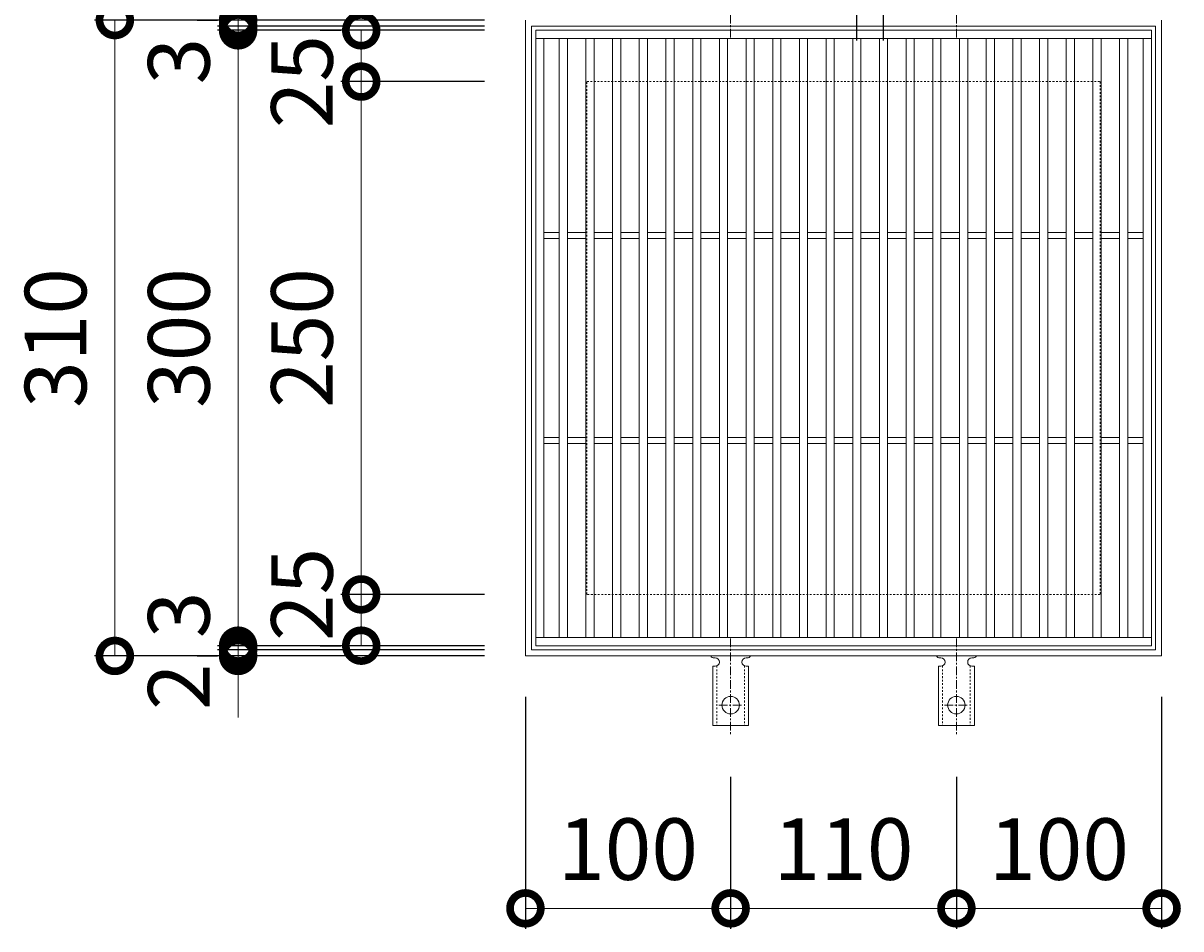
# Model space of a CAD drawing. Units: millimetres. Extents: x -481 to 483, y -190 to 1197.
# Drawn here: x -382 to 183, y 509 to 951 of the extents above; entities that cross this region are included whole.
import ezdxf

# ---------------------------------------------------------------- set-up
doc = ezdxf.new("R2010")
doc.units = ezdxf.units.MM
doc.linetypes.add('中心線（短）', pattern=[6.773333, 4.233333, -0.846667, 0.846667, -0.846667])
doc.linetypes.add('点線（標準）', pattern=[1.693333, 0.846667, -0.846667])
for name, color, linetype in [('(K)アンカー', 3, 'Continuous'), ('(K)受枠', 2, 'Continuous'), ('(K)寸法', 7, 'Continuous'), ('(K)蓋', 3, 'Continuous')]:
    doc.layers.add(name, color=color, linetype=linetype)
doc.styles.add('(K)MSゴシック', font='MS Gothic.ttf')
doc.dimstyles.new('KAD-1', dxfattribs={"dimtxt": 3, "dimasz": 3, "dimexe": 1, "dimexo": 2, "dimgap": 1, "dimtad": 1, "dimdec": 1, "dimdsep": 46, "dimtxsty": '(K)MSゴシック', "dimblk": 'DOTSMALL', "dimcen": 0, "dimclrd": 7, "dimclre": 256, "dimclrt": 2, "dimadec": 1, "dimazin": 0, "dimtfac": 1, "dimtdec": 1, "dimtmove": 0, "dimatfit": 3, "dimldrblk": 'DOTSMALL', "dimfxl": 1, "dimtfill": 1, "dimlwd": 9, "dimlwe": -1, "dimarcsym": 0})

# ---------------------------------------------------------------- blocks, each defined once
blk = doc.blocks.new('_DotSmall')
at = {"color": 0, "linetype": 'ByBlock', "const_width": 0.5}
blk.add_lwpolyline([(-0.0625, 0, 1), (0.0625, 0, 1)], format="xyb", close=True, dxfattribs=at)
blk = doc.blocks.new('*D15')
at = {"layer": '(K)寸法', "transparency": 16777216}
for p, q in [((-156.79, 952.1), (-346.84, 952.1)), ((-156.79, 642.1), (-346.84, 642.1))]:
    blk.add_line(p, q, dxfattribs=at)
at = {"layer": '(K)寸法', "color": 7, "lineweight": 9, "transparency": 16777216}
blk.add_line((-336.84, 642.1), (-336.84, 952.1), dxfattribs=at)
at = {"layer": 'Defpoints', "color": 0, "transparency": 16777216}
for p in [(-336.84, 952.1), (-136.79, 952.1), (-136.79, 642.1)]:
    blk.add_point(p, dxfattribs=at)
at = {"layer": '(K)寸法', "color": 7, "lineweight": 9, "transparency": 16777216, "xscale": 30, "yscale": 30, "zscale": 30}
for p, rotation in [((-336.84, 952.1), 90), ((-336.84, 642.1), 270)]:
    blk.add_blockref('_DotSmall', p, dxfattribs=dict(at, rotation=rotation))
at = {"layer": '(K)寸法', "color": 2, "lineweight": 9, "transparency": 16777216, "insert": (-361.84, 797.1), "char_height": 30, "attachment_point": 5, "rotation": 90, "style": '(K)MSゴシック', "bg_fill": 3, "box_fill_scale": 1.1, "bg_fill_color": 256, "bg_fill_true_color": 13158600, "bg_fill_transparency": 0}
blk.add_mtext('310', dxfattribs=at)
blk = doc.blocks.new('*D16')
at = {"layer": '(K)寸法', "color": 7, "lineweight": 9, "transparency": 16777216}
for p, q in [((-276.79, 645.1), (-276.79, 675.1)), ((-276.79, 642.1), (-276.79, 645.1)), ((-276.79, 642.1), (-276.79, 612.1))]:
    blk.add_line(p, q, dxfattribs=at)
at = {"layer": '(K)寸法', "transparency": 16777216}
for p, q in [((-156.79, 645.1), (-286.79, 645.1)), ((-296.79, 642.1), (-286.79, 642.1))]:
    blk.add_line(p, q, dxfattribs=at)
at = {"layer": 'Defpoints', "color": 0, "transparency": 16777216}
for p in [(-276.79, 645.1), (-136.79, 645.1), (-276.79, 642.1)]:
    blk.add_point(p, dxfattribs=at)
at = {"layer": '(K)寸法', "color": 7, "lineweight": 9, "transparency": 16777216, "xscale": 30, "yscale": 30, "zscale": 30}
for p, rotation in [((-276.79, 645.1), 270), ((-276.79, 642.1), 90)]:
    blk.add_blockref('_DotSmall', p, dxfattribs=dict(at, rotation=rotation))
at = {"layer": '(K)寸法', "color": 2, "lineweight": 9, "transparency": 16777216, "insert": (-301.79, 662.1), "char_height": 30, "attachment_point": 5, "rotation": 90, "style": '(K)MSゴシック', "bg_fill": 3, "box_fill_scale": 1.1, "bg_fill_color": 256, "bg_fill_true_color": 13158600, "bg_fill_transparency": 0}
blk.add_mtext('3', dxfattribs=at)
blk = doc.blocks.new('*D17')
at = {"layer": '(K)寸法', "color": 7, "lineweight": 9, "transparency": 16777216}
for p, q in [((-276.79, 647.1), (-276.79, 677.1)), ((-276.79, 645.1), (-276.79, 647.1)), ((-276.79, 645.1), (-276.79, 615.1))]:
    blk.add_line(p, q, dxfattribs=at)
at = {"layer": '(K)寸法', "transparency": 16777216}
for p, q in [((-156.79, 647.1), (-286.79, 647.1)), ((-156.79, 645.1), (-286.79, 645.1))]:
    blk.add_line(p, q, dxfattribs=at)
at = {"layer": 'Defpoints', "color": 0, "transparency": 16777216}
for p in [(-276.79, 647.1), (-136.79, 647.1), (-136.79, 645.1)]:
    blk.add_point(p, dxfattribs=at)
at = {"layer": '(K)寸法', "color": 7, "lineweight": 9, "transparency": 16777216, "xscale": 30, "yscale": 30, "zscale": 30}
for p, rotation in [((-276.79, 647.1), 270), ((-276.79, 645.1), 90)]:
    blk.add_blockref('_DotSmall', p, dxfattribs=dict(at, rotation=rotation))
at = {"layer": '(K)寸法', "color": 2, "lineweight": 9, "transparency": 16777216, "insert": (-301.79, 627.1), "char_height": 30, "attachment_point": 5, "rotation": 90, "style": '(K)MSゴシック', "bg_fill": 3, "box_fill_scale": 1.1, "bg_fill_color": 256, "bg_fill_true_color": 13158600, "bg_fill_transparency": 0}
blk.add_mtext('2', dxfattribs=at)
blk = doc.blocks.new('*D18')
at = {"layer": '(K)寸法', "transparency": 16777216}
for p, q in [((-156.79, 947.1), (-286.79, 947.1)), ((-156.79, 647.1), (-286.79, 647.1))]:
    blk.add_line(p, q, dxfattribs=at)
at = {"layer": '(K)寸法', "color": 7, "lineweight": 9, "transparency": 16777216}
blk.add_line((-276.79, 647.1), (-276.79, 947.1), dxfattribs=at)
at = {"layer": 'Defpoints', "color": 0, "transparency": 16777216}
for p in [(-276.79, 947.1), (-136.79, 947.1), (-136.79, 647.1)]:
    blk.add_point(p, dxfattribs=at)
at = {"layer": '(K)寸法', "color": 7, "lineweight": 9, "transparency": 16777216, "xscale": 30, "yscale": 30, "zscale": 30}
for p, rotation in [((-276.79, 947.1), 90), ((-276.79, 647.1), 270)]:
    blk.add_blockref('_DotSmall', p, dxfattribs=dict(at, rotation=rotation))
at = {"layer": '(K)寸法', "color": 2, "lineweight": 9, "transparency": 16777216, "insert": (-301.79, 797.1), "char_height": 30, "attachment_point": 5, "rotation": 90, "style": '(K)MSゴシック', "bg_fill": 3, "box_fill_scale": 1.1, "bg_fill_color": 256, "bg_fill_true_color": 13158600, "bg_fill_transparency": 0}
blk.add_mtext('300', dxfattribs=at)
blk = doc.blocks.new('*D19')
at = {"layer": '(K)寸法', "color": 7, "lineweight": 9, "transparency": 16777216}
for p, q in [((-276.79, 949.1), (-276.79, 979.1)), ((-276.79, 947.1), (-276.79, 949.1)), ((-276.79, 947.1), (-276.79, 917.1))]:
    blk.add_line(p, q, dxfattribs=at)
at = {"layer": '(K)寸法', "transparency": 16777216}
for p, q in [((-156.79, 949.1), (-286.79, 949.1)), ((-156.79, 947.1), (-286.79, 947.1))]:
    blk.add_line(p, q, dxfattribs=at)
at = {"layer": 'Defpoints', "color": 0, "transparency": 16777216}
for p in [(-276.79, 949.1), (-136.79, 949.1), (-136.79, 947.1)]:
    blk.add_point(p, dxfattribs=at)
at = {"layer": '(K)寸法', "color": 7, "lineweight": 9, "transparency": 16777216, "xscale": 30, "yscale": 30, "zscale": 30}
for p, rotation in [((-276.79, 949.1), 270), ((-276.79, 947.1), 90)]:
    blk.add_blockref('_DotSmall', p, dxfattribs=dict(at, rotation=rotation))
at = {"layer": '(K)寸法', "color": 2, "lineweight": 9, "transparency": 16777216, "insert": (-301.79, 967.1), "char_height": 30, "attachment_point": 5, "rotation": 90, "style": '(K)MSゴシック', "bg_fill": 3, "box_fill_scale": 1.1, "bg_fill_color": 256, "bg_fill_true_color": 13158600, "bg_fill_transparency": 0}
blk.add_mtext('2', dxfattribs=at)
blk = doc.blocks.new('*D20')
at = {"layer": '(K)寸法', "color": 7, "lineweight": 9, "transparency": 16777216}
for p, q in [((-276.79, 952.1), (-276.79, 982.1)), ((-276.79, 949.1), (-276.79, 952.1)), ((-276.79, 949.1), (-276.79, 919.1))]:
    blk.add_line(p, q, dxfattribs=at)
at = {"layer": '(K)寸法', "transparency": 16777216}
for p, q in [((-296.79, 952.1), (-286.79, 952.1)), ((-156.79, 949.1), (-286.79, 949.1))]:
    blk.add_line(p, q, dxfattribs=at)
at = {"layer": 'Defpoints', "color": 0, "transparency": 16777216}
for p in [(-276.79, 952.1), (-276.79, 952.1), (-136.79, 949.1)]:
    blk.add_point(p, dxfattribs=at)
at = {"layer": '(K)寸法', "color": 7, "lineweight": 9, "transparency": 16777216, "xscale": 30, "yscale": 30, "zscale": 30}
for p, rotation in [((-276.79, 952.1), 270), ((-276.79, 949.1), 90)]:
    blk.add_blockref('_DotSmall', p, dxfattribs=dict(at, rotation=rotation))
at = {"layer": '(K)寸法', "color": 2, "lineweight": 9, "transparency": 16777216, "insert": (-301.79, 932.1), "char_height": 30, "attachment_point": 5, "rotation": 90, "style": '(K)MSゴシック', "bg_fill": 3, "box_fill_scale": 1.1, "bg_fill_color": 256, "bg_fill_true_color": 13158600, "bg_fill_transparency": 0}
blk.add_mtext('3', dxfattribs=at)
blk = doc.blocks.new('*D21')
at = {"layer": '(K)寸法', "transparency": 16777216}
for p, q in [((-156.79, 672.1), (-226.79, 672.1)), ((-236.79, 647.1), (-226.79, 647.1))]:
    blk.add_line(p, q, dxfattribs=at)
at = {"layer": '(K)寸法', "color": 7, "lineweight": 9, "transparency": 16777216}
blk.add_line((-216.79, 647.1), (-216.79, 672.1), dxfattribs=at)
at = {"layer": 'Defpoints', "color": 0, "transparency": 16777216}
for p in [(-216.79, 672.1), (-136.79, 672.1), (-216.79, 647.1)]:
    blk.add_point(p, dxfattribs=at)
at = {"layer": '(K)寸法', "color": 7, "lineweight": 9, "transparency": 16777216, "xscale": 30, "yscale": 30, "zscale": 30}
for p, rotation in [((-216.79, 672.1), 90), ((-216.79, 647.1), 270)]:
    blk.add_blockref('_DotSmall', p, dxfattribs=dict(at, rotation=rotation))
at = {"layer": '(K)寸法', "color": 2, "lineweight": 9, "transparency": 16777216, "insert": (-241.79, 672.1), "char_height": 30, "attachment_point": 5, "rotation": 90, "style": '(K)MSゴシック', "bg_fill": 3, "box_fill_scale": 1.1, "bg_fill_color": 256, "bg_fill_true_color": 13158600, "bg_fill_transparency": 0}
blk.add_mtext('25', dxfattribs=at)
blk = doc.blocks.new('*D22')
at = {"layer": '(K)寸法', "transparency": 16777216}
for p, q in [((-156.79, 922.1), (-226.79, 922.1)), ((-156.79, 672.1), (-226.79, 672.1))]:
    blk.add_line(p, q, dxfattribs=at)
at = {"layer": '(K)寸法', "color": 7, "lineweight": 9, "transparency": 16777216}
blk.add_line((-216.79, 672.1), (-216.79, 922.1), dxfattribs=at)
at = {"layer": 'Defpoints', "color": 0, "transparency": 16777216}
for p in [(-216.79, 922.1), (-136.79, 922.1), (-136.79, 672.1)]:
    blk.add_point(p, dxfattribs=at)
at = {"layer": '(K)寸法', "color": 7, "lineweight": 9, "transparency": 16777216, "xscale": 30, "yscale": 30, "zscale": 30}
for p, rotation in [((-216.79, 922.1), 90), ((-216.79, 672.1), 270)]:
    blk.add_blockref('_DotSmall', p, dxfattribs=dict(at, rotation=rotation))
at = {"layer": '(K)寸法', "color": 2, "lineweight": 9, "transparency": 16777216, "insert": (-241.79, 797.1), "char_height": 30, "attachment_point": 5, "rotation": 90, "style": '(K)MSゴシック', "bg_fill": 3, "box_fill_scale": 1.1, "bg_fill_color": 256, "bg_fill_true_color": 13158600, "bg_fill_transparency": 0}
blk.add_mtext('250', dxfattribs=at)
blk = doc.blocks.new('*D1')
at = {"layer": '(K)寸法', "transparency": 16777216}
for p, q in [((-236.79, 947.1), (-226.79, 947.1)), ((-156.79, 922.1), (-226.79, 922.1))]:
    blk.add_line(p, q, dxfattribs=at)
at = {"layer": '(K)寸法', "color": 7, "lineweight": 9, "transparency": 16777216}
blk.add_line((-216.79, 922.1), (-216.79, 947.1), dxfattribs=at)
at = {"layer": 'Defpoints', "color": 0, "transparency": 16777216}
for p in [(-216.79, 947.1), (-216.79, 947.1), (-136.79, 922.1)]:
    blk.add_point(p, dxfattribs=at)
at = {"layer": '(K)寸法', "color": 7, "lineweight": 9, "transparency": 16777216, "xscale": 30, "yscale": 30, "zscale": 30}
for p, rotation in [((-216.79, 947.1), 90), ((-216.79, 922.1), 270)]:
    blk.add_blockref('_DotSmall', p, dxfattribs=dict(at, rotation=rotation))
at = {"layer": '(K)寸法', "color": 2, "lineweight": 9, "transparency": 16777216, "insert": (-241.79, 922.1), "char_height": 30, "attachment_point": 5, "rotation": 90, "style": '(K)MSゴシック', "bg_fill": 3, "box_fill_scale": 1.1, "bg_fill_color": 256, "bg_fill_true_color": 13158600, "bg_fill_transparency": 0}
blk.add_mtext('25', dxfattribs=at)
blk = doc.blocks.new('*D2')
at = {"layer": '(K)寸法', "transparency": 16777216}
for p, q in [((24.71, 942.1), (24.71, 984.52)), ((37.71, 942.1), (37.71, 984.52))]:
    blk.add_line(p, q, dxfattribs=at)
at = {"layer": '(K)寸法', "color": 7, "lineweight": 9, "transparency": 16777216}
for p, q in [((24.71, 974.52), (-5.29, 974.52)), ((24.71, 974.52), (37.71, 974.52)), ((37.71, 974.52), (67.71, 974.52))]:
    blk.add_line(p, q, dxfattribs=at)
at = {"layer": 'Defpoints', "color": 0, "transparency": 16777216}
for p in [(37.71, 974.52), (24.71, 922.1), (37.71, 922.1)]:
    blk.add_point(p, dxfattribs=at)
at = {"layer": '(K)寸法', "color": 7, "lineweight": 9, "transparency": 16777216, "xscale": 30, "yscale": 30, "zscale": 30}
blk.add_blockref('_DotSmall', (24.71, 974.52), dxfattribs=at)
at = {"layer": '(K)寸法', "color": 7, "lineweight": 9, "transparency": 16777216, "xscale": 30, "yscale": 30, "zscale": 30, "rotation": 180}
blk.add_blockref('_DotSmall', (37.71, 974.52), dxfattribs=at)
at = {"layer": '(K)寸法', "color": 2, "lineweight": 9, "transparency": 16777216, "insert": (31.21, 999.52), "char_height": 30, "attachment_point": 5, "style": '(K)MSゴシック', "bg_fill": 3, "box_fill_scale": 1.1, "bg_fill_color": 256, "bg_fill_true_color": 13158600, "bg_fill_transparency": 0}
blk.add_mtext('13', dxfattribs=at)
blk = doc.blocks.new('*D3')
at = {"layer": '(K)寸法', "transparency": 16777216}
for p, q in [((-136.79, 622.1), (-136.79, 509.04)), ((-36.79, 583.1), (-36.79, 509.04))]:
    blk.add_line(p, q, dxfattribs=at)
at = {"layer": '(K)寸法', "color": 7, "lineweight": 9, "transparency": 16777216}
blk.add_line((-136.79, 519.04), (-36.79, 519.04), dxfattribs=at)
at = {"layer": 'Defpoints', "color": 0, "transparency": 16777216}
for p in [(-136.79, 642.1), (-36.79, 603.1), (-36.79, 519.04)]:
    blk.add_point(p, dxfattribs=at)
at = {"layer": '(K)寸法', "color": 7, "lineweight": 9, "transparency": 16777216, "xscale": 30, "yscale": 30, "zscale": 30, "rotation": 180}
blk.add_blockref('_DotSmall', (-136.79, 519.04), dxfattribs=at)
at = {"layer": '(K)寸法', "color": 7, "lineweight": 9, "transparency": 16777216, "xscale": 30, "yscale": 30, "zscale": 30}
blk.add_blockref('_DotSmall', (-36.79, 519.04), dxfattribs=at)
at = {"layer": '(K)寸法', "color": 2, "lineweight": 9, "transparency": 16777216, "insert": (-86.79, 544.04), "char_height": 30, "attachment_point": 5, "style": '(K)MSゴシック', "bg_fill": 3, "box_fill_scale": 1.1, "bg_fill_color": 256, "bg_fill_true_color": 13158600, "bg_fill_transparency": 0}
blk.add_mtext('100', dxfattribs=at)
blk = doc.blocks.new('*D4')
at = {"layer": '(K)寸法', "transparency": 16777216}
for p, q in [((-36.79, 583.1), (-36.79, 509.04)), ((73.21, 583.1), (73.21, 509.04))]:
    blk.add_line(p, q, dxfattribs=at)
at = {"layer": '(K)寸法', "color": 7, "lineweight": 9, "transparency": 16777216}
blk.add_line((-36.79, 519.04), (73.21, 519.04), dxfattribs=at)
at = {"layer": 'Defpoints', "color": 0, "transparency": 16777216}
for p in [(-36.79, 603.1), (73.21, 603.1), (73.21, 519.04)]:
    blk.add_point(p, dxfattribs=at)
at = {"layer": '(K)寸法', "color": 7, "lineweight": 9, "transparency": 16777216, "xscale": 30, "yscale": 30, "zscale": 30, "rotation": 180}
blk.add_blockref('_DotSmall', (-36.79, 519.04), dxfattribs=at)
at = {"layer": '(K)寸法', "color": 7, "lineweight": 9, "transparency": 16777216, "xscale": 30, "yscale": 30, "zscale": 30}
blk.add_blockref('_DotSmall', (73.21, 519.04), dxfattribs=at)
at = {"layer": '(K)寸法', "color": 2, "lineweight": 9, "transparency": 16777216, "insert": (18.21, 544.04), "char_height": 30, "attachment_point": 5, "style": '(K)MSゴシック', "bg_fill": 3, "box_fill_scale": 1.1, "bg_fill_color": 256, "bg_fill_true_color": 13158600, "bg_fill_transparency": 0}
blk.add_mtext('110', dxfattribs=at)
blk = doc.blocks.new('*D5')
at = {"layer": '(K)寸法', "transparency": 16777216}
for p, q in [((173.21, 622.1), (173.21, 509.04)), ((73.21, 583.1), (73.21, 509.04))]:
    blk.add_line(p, q, dxfattribs=at)
at = {"layer": '(K)寸法', "color": 7, "lineweight": 9, "transparency": 16777216}
blk.add_line((73.21, 519.04), (173.21, 519.04), dxfattribs=at)
at = {"layer": 'Defpoints', "color": 0, "transparency": 16777216}
for p in [(173.21, 642.1), (73.21, 603.1), (173.21, 519.04)]:
    blk.add_point(p, dxfattribs=at)
at = {"layer": '(K)寸法', "color": 7, "lineweight": 9, "transparency": 16777216, "xscale": 30, "yscale": 30, "zscale": 30, "rotation": 180}
blk.add_blockref('_DotSmall', (73.21, 519.04), dxfattribs=at)
at = {"layer": '(K)寸法', "color": 7, "lineweight": 9, "transparency": 16777216, "xscale": 30, "yscale": 30, "zscale": 30}
blk.add_blockref('_DotSmall', (173.21, 519.04), dxfattribs=at)
at = {"layer": '(K)寸法', "color": 2, "lineweight": 9, "transparency": 16777216, "insert": (123.21, 544.04), "char_height": 30, "attachment_point": 5, "style": '(K)MSゴシック', "bg_fill": 3, "box_fill_scale": 1.1, "bg_fill_color": 256, "bg_fill_true_color": 13158600, "bg_fill_transparency": 0}
blk.add_mtext('100', dxfattribs=at)

msp = doc.modelspace()

# ---------------------------------------------------------------- linework, layer by layer
at = {"layer": '(K)アンカー', "color": 7, "linetype": '中心線（短）', "lineweight": 9}
for p, q in [((-36.79, 943.64), (-36.79, 991.04)), ((73.21, 943.64), (73.21, 991.04)), ((-36.79, 650.57), (-36.79, 603.17)), ((73.21, 650.57), (73.21, 603.17)), ((-42.57, 618.1), (-31.02, 618.1)), ((67.43, 618.1), (78.98, 618.1))]:
    msp.add_line(p, q, dxfattribs=at)
at = {"layer": '(K)アンカー', "color": 3, "linetype": 'Continuous', "lineweight": 9}
for p, q in [((-44.79, 641.1), (-44.29, 641.1)), ((-29.3, 641.1), (-28.78, 641.1)), ((65.21, 641.1), (65.71, 641.1)), ((80.7, 641.1), (81.22, 641.1)), ((-45.54, 637.1), (-44.29, 637.1)), ((-45.54, 637.1), (-45.54, 608.1)), ((-28.04, 637.1), (-29.29, 637.1)), ((-28.04, 637.1), (-28.04, 608.1)), ((64.46, 637.1), (65.71, 637.1)), ((64.46, 637.1), (64.46, 608.1)), ((81.96, 637.1), (80.71, 637.1)), ((81.96, 637.1), (81.96, 608.1)), ((-28.04, 608.1), (-45.54, 608.1)), ((81.96, 608.1), (64.46, 608.1))]:
    msp.add_line(p, q, dxfattribs=at)
at = {"layer": '(K)アンカー', "color": 3, "linetype": '点線（標準）', "lineweight": 9}
for p, q in [((-43.54, 637.25), (-43.54, 608.1)), ((-30.04, 637.25), (-30.04, 608.1)), ((66.46, 637.25), (66.46, 608.1)), ((79.96, 637.25), (79.96, 608.1))]:
    msp.add_line(p, q, dxfattribs=at)
at = {"layer": '(K)アンカー', "color": 3, "linetype": 'Continuous', "lineweight": 9}
for centre in [(-36.79, 618.1), (73.21, 618.1)]:
    msp.add_circle(centre, 4.25, dxfattribs=at)
for centre, start, end in [((-44.79, 643.1), 209.9995, 269.724), ((-44.29, 639.1), 270, 90), ((-29.29, 639.1), 90.1333, 270), ((-28.79, 643.1), 270.2416, 330.0007), ((65.21, 643.1), 209.9995, 269.724), ((65.71, 639.1), 270, 90), ((80.71, 639.1), 90.1333, 270), ((81.21, 643.1), 270.2416, 330.0007)]:
    msp.add_arc(centre, 2, start, end, dxfattribs=at)
at = {"layer": '(K)受枠', "color": 2, "linetype": 'Continuous', "lineweight": 9}
for p, q in [((-136.79, 642.1), (-136.79, 952.11)), ((-133.79, 645.1), (-133.79, 949.1)), ((-133.79, 949.1), (170.21, 949.1)), ((170.21, 949.1), (170.21, 645.1)), ((173.21, 952.11), (173.21, 642.1)), ((170.21, 645.1), (-133.79, 645.1)), ((173.21, 642.1), (-136.79, 642.1))]:
    msp.add_line(p, q, dxfattribs=at)
at = {"layer": '(K)受枠', "color": 2, "linetype": '点線（標準）', "lineweight": 9}
for p, q in [((-106.79, 672.11), (-106.79, 922.1)), ((-106.79, 922.1), (143.21, 922.1)), ((143.21, 922.1), (143.21, 672.11)), ((143.21, 672.11), (-106.79, 672.11))]:
    msp.add_line(p, q, dxfattribs=at)
at = {"layer": '(K)蓋', "color": 3, "linetype": 'Continuous', "lineweight": 9}
for p, q in [((-131.79, 647.1), (-131.79, 947.1)), ((-131.79, 947.1), (168.21, 947.1)), ((-131.79, 943.1), (168.21, 943.1)), ((-127.79, 651.1), (-127.79, 943.1)), ((-120.29, 651.1), (-120.29, 943.1)), ((-116.29, 651.1), (-116.29, 943.1)), ((-107.29, 651.1), (-107.29, 943.1)), ((-103.29, 651.1), (-103.29, 943.1)), ((-94.29, 651.1), (-94.29, 943.1)), ((-90.29, 651.1), (-90.29, 943.1)), ((-81.29, 651.1), (-81.29, 943.1)), ((-77.29, 651.1), (-77.29, 943.1)), ((-68.29, 651.1), (-68.29, 943.1)), ((-64.29, 651.1), (-64.29, 943.1)), ((-55.29, 651.1), (-55.29, 943.1)), ((-51.29, 651.1), (-51.29, 943.1)), ((-42.29, 651.1), (-42.29, 943.1)), ((-38.29, 651.1), (-38.29, 943.1)), ((-29.29, 651.1), (-29.29, 943.1)), ((-25.29, 651.1), (-25.29, 943.1)), ((-16.29, 651.1), (-16.29, 943.1)), ((-12.29, 651.1), (-12.29, 943.1)), ((-3.29, 651.1), (-3.29, 943.1)), ((0.71, 651.1), (0.71, 943.1)), ((9.71, 651.1), (9.71, 943.1)), ((13.71, 651.1), (13.71, 943.1)), ((22.71, 651.1), (22.71, 943.1)), ((26.71, 651.1), (26.71, 943.1)), ((35.71, 651.1), (35.71, 943.1)), ((39.71, 651.1), (39.71, 943.1)), ((48.71, 651.1), (48.71, 943.1)), ((52.71, 651.1), (52.71, 943.1)), ((61.71, 651.1), (61.71, 943.1)), ((65.71, 651.1), (65.71, 943.1)), ((74.71, 651.1), (74.71, 943.1)), ((78.71, 651.1), (78.71, 943.1)), ((87.71, 651.1), (87.71, 943.1)), ((91.71, 651.1), (91.71, 943.1)), ((100.71, 651.1), (100.71, 943.1)), ((104.71, 651.1), (104.71, 943.1)), ((113.71, 651.1), (113.71, 943.1)), ((117.71, 651.1), (117.71, 943.1)), ((126.71, 651.1), (126.71, 943.1)), ((130.71, 651.1), (130.71, 943.1)), ((139.71, 651.1), (139.71, 943.1)), ((143.71, 651.1), (143.71, 943.1)), ((152.71, 651.1), (152.71, 943.1)), ((156.71, 651.1), (156.71, 943.1)), ((164.21, 651.1), (164.21, 943.1)), ((168.21, 947.1), (168.21, 647.1)), ((-127.79, 848.6), (-120.29, 848.6)), ((-116.29, 848.6), (-107.29, 848.6)), ((-103.29, 848.6), (-94.29, 848.6)), ((-90.29, 848.6), (-81.29, 848.6)), ((-77.29, 848.6), (-68.29, 848.6)), ((-64.29, 848.6), (-55.29, 848.6)), ((-51.29, 848.6), (-42.29, 848.6)), ((-38.29, 848.6), (-29.29, 848.6)), ((-25.29, 848.6), (-16.29, 848.6)), ((-12.29, 848.6), (-3.29, 848.6)), ((0.71, 848.6), (9.71, 848.6)), ((13.71, 848.6), (22.71, 848.6)), ((26.71, 848.6), (35.71, 848.6)), ((39.71, 848.6), (48.71, 848.6)), ((52.71, 848.6), (61.71, 848.6)), ((65.71, 848.6), (74.71, 848.6)), ((78.71, 848.6), (87.71, 848.6)), ((91.71, 848.6), (100.71, 848.6)), ((104.71, 848.6), (113.71, 848.6)), ((117.71, 848.6), (126.71, 848.6)), ((130.71, 848.6), (139.71, 848.6)), ((143.71, 848.6), (152.71, 848.6)), ((156.71, 848.6), (164.21, 848.6)), ((-127.79, 845.61), (-120.29, 845.61)), ((-116.29, 845.61), (-107.29, 845.61)), ((-103.29, 845.61), (-94.29, 845.61)), ((-90.29, 845.61), (-81.29, 845.61)), ((-77.29, 845.61), (-68.29, 845.61)), ((-64.29, 845.61), (-55.29, 845.61)), ((-51.29, 845.61), (-42.29, 845.61)), ((-38.29, 845.61), (-29.29, 845.61)), ((-25.29, 845.61), (-16.29, 845.61)), ((-12.29, 845.61), (-3.29, 845.61)), ((0.71, 845.61), (9.71, 845.61)), ((13.71, 845.61), (22.71, 845.61)), ((26.71, 845.61), (35.71, 845.61)), ((39.71, 845.61), (48.71, 845.61)), ((52.71, 845.61), (61.71, 845.61)), ((65.71, 845.61), (74.71, 845.61)), ((78.71, 845.61), (87.71, 845.61)), ((91.71, 845.61), (100.71, 845.61)), ((104.71, 845.61), (113.71, 845.61)), ((117.71, 845.61), (126.71, 845.61)), ((130.71, 845.61), (139.71, 845.61)), ((143.71, 845.61), (152.71, 845.61)), ((156.71, 845.61), (164.21, 845.61)), ((-127.79, 748.6), (-120.29, 748.6)), ((-127.79, 745.6), (-120.29, 745.6)), ((-116.29, 748.6), (-107.29, 748.6)), ((-116.29, 745.6), (-107.29, 745.6)), ((-103.29, 748.6), (-94.29, 748.6)), ((-103.29, 745.6), (-94.29, 745.6)), ((-90.29, 748.6), (-81.29, 748.6)), ((-90.29, 745.6), (-81.29, 745.6)), ((-77.29, 748.6), (-68.29, 748.6)), ((-77.29, 745.6), (-68.29, 745.6)), ((-64.29, 748.6), (-55.29, 748.6)), ((-64.29, 745.6), (-55.29, 745.6)), ((-51.29, 748.6), (-42.29, 748.6)), ((-51.29, 745.6), (-42.29, 745.6)), ((-38.29, 748.6), (-29.29, 748.6)), ((-38.29, 745.6), (-29.29, 745.6)), ((-25.29, 748.6), (-16.29, 748.6)), ((-25.29, 745.6), (-16.29, 745.6)), ((-12.29, 748.6), (-3.29, 748.6)), ((-12.29, 745.6), (-3.29, 745.6)), ((0.71, 748.6), (9.71, 748.6)), ((0.71, 745.6), (9.71, 745.6)), ((13.71, 748.6), (22.71, 748.6)), ((13.71, 745.6), (22.71, 745.6)), ((26.71, 748.6), (35.71, 748.6)), ((26.71, 745.6), (35.71, 745.6)), ((39.71, 748.6), (48.71, 748.6)), ((39.71, 745.6), (48.71, 745.6)), ((52.71, 748.6), (61.71, 748.6)), ((52.71, 745.6), (61.71, 745.6)), ((65.71, 748.6), (74.71, 748.6)), ((65.71, 745.6), (74.71, 745.6)), ((78.71, 748.6), (87.71, 748.6)), ((78.71, 745.6), (87.71, 745.6)), ((91.71, 748.6), (100.71, 748.6)), ((91.71, 745.6), (100.71, 745.6)), ((104.71, 748.6), (113.71, 748.6)), ((104.71, 745.6), (113.71, 745.6)), ((117.71, 748.6), (126.71, 748.6)), ((117.71, 745.6), (126.71, 745.6)), ((130.71, 748.6), (139.71, 748.6)), ((130.71, 745.6), (139.71, 745.6)), ((143.71, 748.6), (152.71, 748.6)), ((143.71, 745.6), (152.71, 745.6)), ((156.71, 748.6), (164.21, 748.6)), ((156.71, 745.6), (164.21, 745.6)), ((168.21, 651.1), (-131.79, 651.1)), ((168.21, 647.1), (-131.79, 647.1))]:
    msp.add_line(p, q, dxfattribs=at)

# ---------------------------------------------------------------- next in the draw order: dimensions: what is measured, and where the dimension line sits
at = {"layer": '(K)寸法', "lineweight": 9}
dim = msp.add_linear_dim(base=(37.71, 974.52), p1=(24.71, 922.1), p2=(37.71, 922.1), dimstyle='KAD-1', override={"dimtmove": 1}, dxfattribs=at)
dim.commit()
dim.dimension.update_dxf_attribs({"geometry": '*D2', "text_midpoint": (31.21, 974.52), "dimtype": 160})
dim = msp.add_linear_dim(base=(-336.84, 952.1), p1=(-136.79, 642.1), p2=(-136.79, 952.1), angle=90, dimstyle='KAD-1', dxfattribs=at)
dim.commit()
dim.dimension.update_dxf_attribs({"geometry": '*D15', "text_midpoint": (-361.84, 797.1)})

# ---------------------------------------------------------------- next in the draw order: dimensions: what is measured, and where the dimension line sits
dim = msp.add_linear_dim(base=(-276.79, 645.1), p1=(-276.79, 642.1), p2=(-136.79, 645.1), angle=90, dimstyle='KAD-1', override={"dimtmove": 1}, dxfattribs=at)
dim.commit()
dim.dimension.update_dxf_attribs({"geometry": '*D16', "text_midpoint": (-276.79, 662.1), "dimtype": 160})

# ---------------------------------------------------------------- next in the draw order: dimensions: what is measured, and where the dimension line sits
dim = msp.add_linear_dim(base=(-276.79, 647.1), p1=(-136.79, 645.1), p2=(-136.79, 647.1), angle=90, dimstyle='KAD-1', override={"dimtmove": 1}, dxfattribs=at)
dim.commit()
dim.dimension.update_dxf_attribs({"geometry": '*D17', "text_midpoint": (-276.79, 627.1), "dimtype": 160})

# ---------------------------------------------------------------- next in the draw order: dimensions: what is measured, and where the dimension line sits
dim = msp.add_linear_dim(base=(-276.79, 947.1), p1=(-136.79, 647.1), p2=(-136.79, 947.1), angle=90, dimstyle='KAD-1', dxfattribs=at)
dim.commit()
dim.dimension.update_dxf_attribs({"geometry": '*D18', "text_midpoint": (-301.79, 797.1)})

# ---------------------------------------------------------------- next in the draw order: dimensions: what is measured, and where the dimension line sits
for base, p1, p2, picture, middle in [((-276.79, 949.1), (-136.79, 947.1), (-136.79, 949.1), '*D19', (-276.79, 967.1)), ((-216.79, 672.1), (-216.79, 647.1), (-136.79, 672.1), '*D21', (-216.79, 672.1))]:
    dim = msp.add_linear_dim(base=base, p1=p1, p2=p2, angle=90, dimstyle='KAD-1', override={"dimtmove": 1}, dxfattribs=at)
    dim.commit()
    dim.dimension.update_dxf_attribs({"geometry": picture, "text_midpoint": middle, "dimtype": 160})

# ---------------------------------------------------------------- next in the draw order: dimensions: what is measured, and where the dimension line sits
dim = msp.add_linear_dim(base=(-276.79, 952.1), p1=(-136.79, 949.1), p2=(-276.79, 952.1), angle=90, dimstyle='KAD-1', override={"dimtmove": 1}, dxfattribs=at)
dim.commit()
dim.dimension.update_dxf_attribs({"geometry": '*D20', "text_midpoint": (-276.79, 932.1), "dimtype": 160})
dim = msp.add_linear_dim(base=(-36.79, 519.04), p1=(-136.79, 642.1), p2=(-36.79, 603.1), dimstyle='KAD-1', dxfattribs=at)
dim.commit()
dim.dimension.update_dxf_attribs({"geometry": '*D3', "text_midpoint": (-86.79, 544.04)})

# ---------------------------------------------------------------- next in the draw order: dimensions: what is measured, and where the dimension line sits
dim = msp.add_linear_dim(base=(-216.79, 922.1), p1=(-136.79, 672.1), p2=(-136.79, 922.1), angle=90, dimstyle='KAD-1', dxfattribs=at)
dim.commit()
dim.dimension.update_dxf_attribs({"geometry": '*D22', "text_midpoint": (-241.79, 797.1)})
dim = msp.add_linear_dim(base=(73.21, 519.04), p1=(-36.79, 603.1), p2=(73.21, 603.1), dimstyle='KAD-1', dxfattribs=at)
dim.commit()
dim.dimension.update_dxf_attribs({"geometry": '*D4', "text_midpoint": (18.21, 544.04)})

# ---------------------------------------------------------------- next in the draw order: dimensions: what is measured, and where the dimension line sits
dim = msp.add_linear_dim(base=(-216.79, 947.1), p1=(-136.79, 922.1), p2=(-216.79, 947.1), angle=90, dimstyle='KAD-1', override={"dimtmove": 1}, dxfattribs=at)
dim.commit()
dim.dimension.update_dxf_attribs({"geometry": '*D1', "text_midpoint": (-216.79, 922.1), "dimtype": 160})
dim = msp.add_linear_dim(base=(173.21, 519.04), p1=(73.21, 603.1), p2=(173.21, 642.1), dimstyle='KAD-1', dxfattribs=at)
dim.commit()
dim.dimension.update_dxf_attribs({"geometry": '*D5', "text_midpoint": (123.21, 544.04)})

doc.saveas('drawing.dxf')
